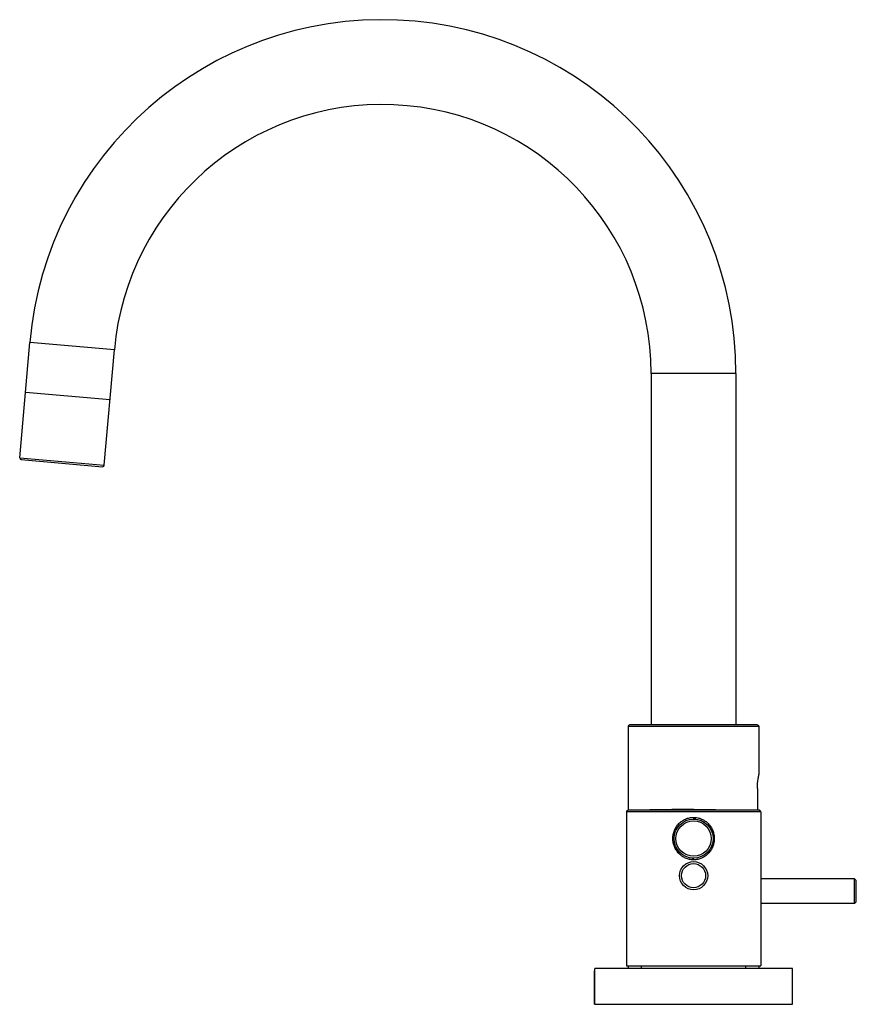
# Model space of a CAD drawing. Units: inches. Extents: x 6.1 to 15.4, y 3.5 to 14.5.
import ezdxf

# ---------------------------------------------------------------- set-up
doc = ezdxf.new("R2010")
doc.units = ezdxf.units.IN
doc.header["$LTSCALE"] = 1.21
doc.header["$MEASUREMENT"] = 0
doc.layers.get('0').update_dxf_attribs({"linetype": 'CONTINUOUS'})

msp = doc.modelspace()

# ---------------------------------------------------------------- linework, layer by layer
at = {"color": 7, "linetype": 'CONTINUOUS'}
for p, q in [((6.055, 9.614), (6.167, 10.897)), ((6.996, 9.532), (7.109, 10.814)), ((13.081, 10.554), (13.081, 6.64)), ((14.026, 10.554), (14.026, 6.64)), ((7.06, 10.258), (6.119, 10.34)), ((6.073, 9.593), (6.975, 9.514)), ((12.826, 6.621), (12.826, 5.691)), ((14.263, 6.64), (12.845, 6.64)), ((14.282, 6.621), (14.282, 6.089)), ((14.265, 5.932), (14.265, 5.691)), ((13.554, 5.702), (12.825, 5.691)), ((13.554, 5.702), (14.283, 5.691)), ((12.806, 5.671), (12.806, 3.958)), ((14.302, 5.671), (14.302, 3.958)), ((15.345, 4.928), (14.302, 4.928)), ((15.345, 4.928), (15.365, 4.908)), ((15.345, 4.652), (15.345, 4.928)), ((15.365, 4.672), (15.365, 4.908)), ((15.345, 4.652), (14.302, 4.652)), ((15.345, 4.652), (15.365, 4.672)), ((12.806, 3.958), (14.302, 3.958)), ((12.826, 3.958), (12.826, 3.93)), ((12.974, 3.93), (12.974, 3.958)), ((14.134, 3.93), (14.134, 3.958)), ((14.282, 3.958), (14.282, 3.93)), ((12.452, 3.53), (12.452, 3.904)), ((14.654, 3.93), (12.454, 3.93)), ((12.454, 3.53), (12.454, 3.93)), ((14.654, 3.53), (14.654, 3.93)), ((14.656, 3.53), (14.656, 3.904)), ((12.452, 3.53), (14.656, 3.53))]:
    msp.add_line(p, q, dxfattribs=at)
at = {"color": 9, "linetype": 'CONTINUOUS'}
for p, q in [((7.109, 10.814), (6.167, 10.897)), ((14.026, 10.554), (13.081, 10.554)), ((6.055, 9.614), (6.996, 9.532)), ((14.282, 6.621), (12.826, 6.621)), ((14.302, 5.671), (12.806, 5.671)), ((14.283, 5.691), (12.825, 5.691)), ((13.554, 5.611), (13.554, 5.592)), ((13.554, 5.139), (13.554, 5.158)), ((12.454, 3.904), (12.452, 3.904)), ((14.656, 3.904), (14.654, 3.904))]:
    msp.add_line(p, q, dxfattribs=at)
at = {"color": 7, "linetype": 'CONTINUOUS'}
for centre, radius in [((13.554, 5.375), 0.217), ((13.554, 4.962), 0.157)]:
    msp.add_circle(centre, radius, dxfattribs=at)
at = {"color": 9, "linetype": 'CONTINUOUS'}
for centre, radius in [((13.554, 5.375), 0.197), ((13.554, 4.962), 0.134)]:
    msp.add_circle(centre, radius, dxfattribs=at)
at = {"color": 7, "linetype": 'CONTINUOUS'}
for centre, radius, start, end in [((10.089, 10.554), 3.937, 0, 175), ((10.089, 10.554), 2.992, 0, 175), ((6.075, 9.613), 0.0197, 175, 265), ((6.977, 9.534), 0.0197, 265, 355), ((12.845, 6.621), 0.0197, 90, 180), ((14.263, 6.621), 0.0197, 0, 90), ((12.826, 5.671), 0.0197, 91.763, 180), ((13.554, -17.992), 23.694, 91.7616, 91.763), ((13.554, 5.375), 0.217, 83.8201, 88.5177), ((14.282, 5.671), 0.0197, 0, 88.237), ((13.554, 5.375), 0.217, 263.8206, 270), ((12.471, 3.904), 0.0197, 152.9953, 180), ((14.637, 3.904), 0.0197, 0, 27.0047)]:
    msp.add_arc(centre, radius, start, end, dxfattribs=at)
msp.add_open_spline([(14.265, 5.932), (14.265, 5.969), (14.269, 6.022), (14.279, 6.074), (14.282, 6.089)], degree=3, knots=[0, 0, 0, 0, 0.70419, 1, 1, 1, 1], dxfattribs=at)
at = {"color": 9, "linetype": 'CONTINUOUS'}
for points in [[(13.554, 5.139), (13.539, 5.139), (13.508, 5.142), (13.464, 5.156), (13.424, 5.178), (13.389, 5.208), (13.361, 5.244), (13.34, 5.285), (13.327, 5.329), (13.322, 5.375), (13.327, 5.421), (13.34, 5.465), (13.361, 5.506), (13.389, 5.542), (13.424, 5.572), (13.464, 5.594), (13.508, 5.608), (13.539, 5.611), (13.554, 5.611)], [(13.554, 5.611), (13.569, 5.611), (13.6, 5.608), (13.644, 5.594), (13.684, 5.572), (13.719, 5.542), (13.747, 5.506), (13.768, 5.465), (13.781, 5.421), (13.785, 5.375), (13.781, 5.329), (13.768, 5.285), (13.747, 5.244), (13.719, 5.208), (13.684, 5.178), (13.644, 5.156), (13.6, 5.142), (13.569, 5.139), (13.554, 5.139)]]:
    msp.add_open_spline(points, degree=3, knots=[0, 0, 0, 0, 0.062827, 0.125462, 0.187821, 0.249977, 0.312144, 0.374505, 0.437148, 0.499989, 0.562832, 0.625476, 0.687837, 0.750009, 0.812172, 0.874537, 0.937174, 1, 1, 1, 1], dxfattribs=at)

doc.saveas('drawing.dxf')
